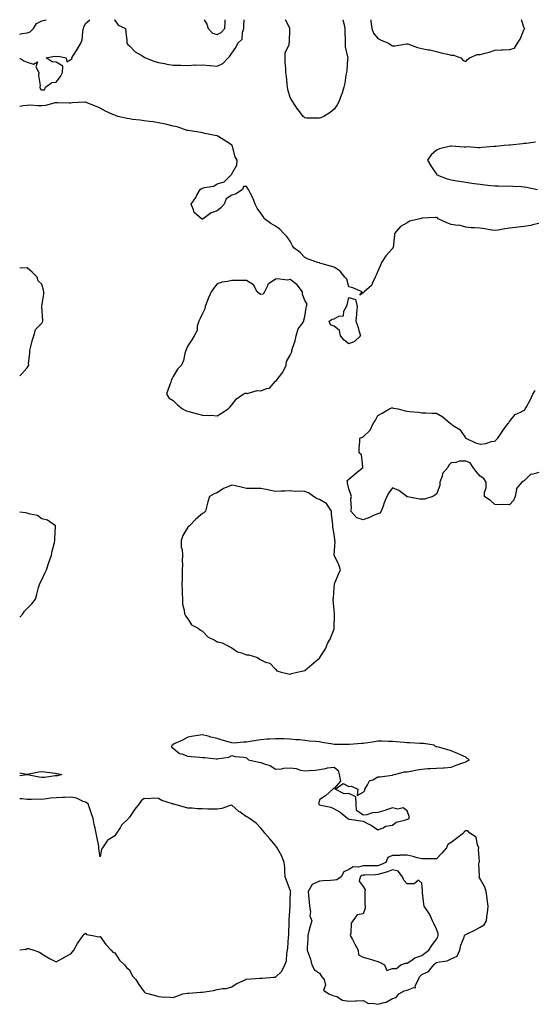
# Model space of a CAD drawing. Units: inches. Extents: x 899843 to 902483, y 7260938 to 7263578.
# Drawn here: x 899843 to 900194, y 7262905 to 7263578 of the extents above; entities that cross this region are included whole.
import ezdxf

# ---------------------------------------------------------------- set-up
doc = ezdxf.new("R2010")
doc.units = ezdxf.units.IN
doc.header["$MEASUREMENT"] = 0
doc.layers.add('Contour_89987260', color=7, linetype='Continuous', true_color=0x2b8237)

msp = doc.modelspace()

# ---------------------------------------------------------------- linework, layer by layer
at = {"layer": 'Contour_89987260'}
for points in [[(899843, 7263551.69, 3304), (899845.92, 7263549.79, 3304), (899848.05, 7263549.05, 3304), (899852.34, 7263547.63, 3304), (899855.22, 7263549.09, 3304), (899854.14, 7263545.83, 3304), (899856.12, 7263541.92, 3304), (899855.96, 7263539.83, 3304), (899857, 7263532.97, 3304), (899856.87, 7263531.92, 3304), (899856.91, 7263530.78, 3304), (899858.05, 7263530.03, 3304), (899859.93, 7263530.05, 3304), (899860.76, 7263531.92, 3304), (899864.93, 7263535.04, 3304), (899868.05, 7263535.21, 3304), (899870.87, 7263539.1, 3304), (899872.24, 7263541.92, 3304), (899872.41, 7263546.28, 3304), (899868.05, 7263549.05, 3304), (899865.26, 7263549.13, 3304), (899861.14, 7263551.92, 3304), (899866.86, 7263553.11, 3304), (899868.05, 7263552.91, 3304), (899869.21, 7263553.07, 3304), (899874.78, 7263551.92, 3304), (899875.21, 7263549.08, 3304), (899878.05, 7263550.69, 3304), (899878.81, 7263551.16, 3304), (899878.77, 7263551.92, 3304), (899879.89, 7263553.76, 3304), (899882.29, 7263557.68, 3304), (899884.82, 7263561.92, 3304), (899885.8, 7263564.18, 3304), (899886.11, 7263569.98, 3304), (899886.6, 7263571.92, 3304), (899886.99, 7263572.98, 3304), (899888.05, 7263575.36, 3304), (899890.99, 7263578, 3304)], [(899848.05, 7263569.09, 3305), (899850.16, 7263569.81, 3305), (899852.5, 7263571.92, 3305), (899854.59, 7263575.38, 3305), (899858.05, 7263577.14, 3305), (899861.06, 7263578, 3305)], [(899907.74, 7263578, 3304), (899908.05, 7263577.77, 3304), (899910.4, 7263574.26, 3304), (899915.48, 7263571.92, 3304), (899915.53, 7263569.39, 3304), (899916.28, 7263563.7, 3304), (899916.31, 7263561.92, 3304), (899917.08, 7263560.94, 3304), (899918.05, 7263560.09, 3304), (899922.06, 7263555.93, 3304), (899926.52, 7263553.45, 3304), (899928.05, 7263552.47, 3304), (899928.35, 7263552.22, 3304), (899929.15, 7263551.92, 3304), (899935.54, 7263549.4, 3304), (899938.05, 7263548.71, 3304), (899941.98, 7263547.99, 3304), (899943.75, 7263547.61, 3304), (899948.05, 7263546.89, 3304), (899952.98, 7263546.85, 3304), (899953.15, 7263546.82, 3304), (899958.05, 7263546.75, 3304), (899962.91, 7263547.06, 3304), (899963.15, 7263547.02, 3304), (899968.05, 7263547.21, 3304), (899972.87, 7263546.74, 3304), (899973.28, 7263546.7, 3304), (899978.05, 7263546.19, 3304)], [(899969.29, 7263578, 3305), (899971.11, 7263574.98, 3305), (899972.01, 7263571.92, 3305), (899974.97, 7263568.84, 3305), (899978.05, 7263567.87, 3305)], [(899978.05, 7263567.87, 3305), (899980.7, 7263569.27, 3305), (899983.26, 7263571.92, 3305), (899983.5, 7263576.46, 3305), (899983.52, 7263577.39, 3305), (899983.55, 7263578, 3305)], [(899978.05, 7263546.19, 3304), (899981.95, 7263548.02, 3304), (899985.53, 7263551.92, 3304), (899986.84, 7263553.12, 3304), (899988.05, 7263555.1, 3304), (899990.89, 7263559.08, 3304), (899992.21, 7263561.92, 3304), (899995.28, 7263564.69, 3304), (899995.31, 7263569.19, 3304), (899996.26, 7263571.92, 3304), (899996.31, 7263573.67, 3304), (899996.44, 7263578, 3304)], [(900048.05, 7263510.62, 3303), (900046.82, 7263510.69, 3303), (900039.2, 7263510.77, 3303), (900038.05, 7263510.82, 3303), (900037.49, 7263511.36, 3303), (900036.92, 7263511.92, 3303), (900033.2, 7263516.76, 3303), (900033.07, 7263516.94, 3303), (900029.79, 7263521.92, 3303), (900029.14, 7263523.01, 3303), (900028.05, 7263524.84, 3303), (900026.45, 7263530.32, 3303), (900026.12, 7263531.92, 3303), (900025.89, 7263534.08, 3303), (900025.4, 7263539.27, 3303), (900025.11, 7263541.92, 3303), (900025, 7263544.97, 3303), (900024.59, 7263548.45, 3303), (900024.48, 7263551.92, 3303), (900024.66, 7263555.31, 3303), (900027.28, 7263561.15, 3303), (900027.37, 7263561.92, 3303), (900027.44, 7263562.53, 3303), (900027.76, 7263571.63, 3303), (900027.79, 7263571.92, 3303), (900027.7, 7263572.27, 3303), (900024.85, 7263578, 3303)], [(900064.03, 7263578, 3303), (900064.05, 7263577.93, 3303), (900064.61, 7263575.36, 3303), (900065.43, 7263571.92, 3303), (900065.39, 7263569.26, 3303), (900065.59, 7263564.38, 3303), (900065.55, 7263561.92, 3303), (900065.63, 7263559.51, 3303), (900067.31, 7263552.66, 3303), (900067.35, 7263551.92, 3303), (900067.23, 7263551.1, 3303), (900066.73, 7263543.24, 3303), (900066.5, 7263541.92, 3303), (900066.14, 7263540.01, 3303), (900065.35, 7263534.62, 3303), (900064.75, 7263531.92, 3303), (900063.31, 7263527.17, 3303), (900063.22, 7263526.75, 3303), (900061.36, 7263521.92, 3303), (900060.21, 7263519.76, 3303), (900058.05, 7263516.8, 3303), (900055.44, 7263514.53, 3303), (900051.01, 7263511.92, 3303), (900049, 7263510.97, 3303), (900048.05, 7263510.62, 3303)], [(900083.11, 7263578, 3304), (900083.2, 7263577.07, 3304), (900083.26, 7263576.71, 3304), (900083.79, 7263571.92, 3304), (900085, 7263568.87, 3304), (900088.05, 7263565.23, 3304), (900090.18, 7263564.06, 3304), (900095.34, 7263561.92, 3304), (900096.9, 7263560.77, 3304), (900098.05, 7263560.06, 3304), (900099.93, 7263560.04, 3304), (900107.69, 7263561.56, 3304), (900108.05, 7263561.55, 3304), (900108.56, 7263561.41, 3304), (900115.12, 7263558.98, 3304), (900118.05, 7263558.35, 3304), (900122.5, 7263557.47, 3304), (900123.44, 7263557.31, 3304), (900128.05, 7263556.33, 3304), (900131.4, 7263555.27, 3304), (900135.57, 7263554.4, 3304), (900138.05, 7263553.73, 3304), (900139.82, 7263553.69, 3304), (900144.65, 7263551.92, 3304), (900146.3, 7263550.16, 3304), (900148.05, 7263549.52, 3304)], [(900148.05, 7263549.52, 3304), (900149.24, 7263550.73, 3304), (900150.77, 7263551.92, 3304), (900155.85, 7263554.13, 3304), (900158.05, 7263554.22, 3304), (900161.33, 7263555.19, 3304), (900164.05, 7263555.91, 3304), (900168.05, 7263557.22, 3304), (900172.66, 7263557.3, 3304), (900173.53, 7263557.4, 3304), (900178.05, 7263557.52, 3304), (900181.36, 7263558.61, 3304), (900183.4, 7263561.92, 3304), (900185.39, 7263564.59, 3304), (900188.05, 7263571.42, 3304), (900188.3, 7263571.68, 3304), (900188.45, 7263571.92, 3304), (900188.29, 7263572.16, 3304), (900188.05, 7263572.19, 3304), (900186.2, 7263578, 3304)], [(899843, 7263568.08, 3305), (899844.64, 7263568.5, 3305), (899848.05, 7263569.09, 3305)], [(900198.05, 7263438.64, 3304), (900193.85, 7263437.72, 3304), (900192.73, 7263437.24, 3304), (900188.05, 7263436.64, 3304), (900183.85, 7263436.12, 3304), (900182.07, 7263435.94, 3304), (900178.05, 7263435.46, 3304), (900174.95, 7263435.02, 3304), (900170.26, 7263434.13, 3304), (900168.05, 7263433.79, 3304), (900165.88, 7263434.09, 3304), (900161.12, 7263435, 3304), (900158.05, 7263435.39, 3304), (900154.24, 7263435.74, 3304), (900151.92, 7263435.8, 3304), (900148.05, 7263436.22, 3304), (900143.6, 7263437.47, 3304), (900142.61, 7263437.36, 3304), (900138.05, 7263438.05, 3304), (900135.15, 7263439.03, 3304), (900129.28, 7263441.92, 3304), (900128.7, 7263442.57, 3304), (900128.05, 7263442.78, 3304), (900127.17, 7263442.8, 3304), (900118.34, 7263442.21, 3304), (900118.05, 7263442.21, 3304), (900117.78, 7263442.19, 3304), (900117, 7263441.92, 3304), (900109.73, 7263440.24, 3304), (900108.05, 7263439.15, 3304), (900103.44, 7263436.54, 3304), (900099.37, 7263431.92, 3304), (900099.27, 7263430.7, 3304), (900098.36, 7263422.23, 3304), (900098.33, 7263421.92, 3304), (900098.21, 7263421.76, 3304), (900098.05, 7263421.58, 3304), (900093.37, 7263416.61, 3304), (900090.56, 7263411.92, 3304), (900089.75, 7263410.22, 3304), (900088.05, 7263406.09, 3304), (900086.74, 7263403.23, 3304), (900086.25, 7263401.92, 3304), (900084.3, 7263398.17, 3304), (900083.66, 7263396.31, 3304), (900078.72, 7263391.92, 3304), (900078.31, 7263391.66, 3304), (900078.05, 7263391.19, 3304), (900075.77, 7263389.63, 3304), (900077.23, 7263391.92, 3304), (900070.78, 7263394.65, 3304), (900068.05, 7263395.36, 3304), (900066.7, 7263400.57, 3304), (900065.36, 7263401.92, 3304), (900062.31, 7263406.19, 3304), (900058.05, 7263408.7, 3304), (900055.56, 7263409.43, 3304), (900048.36, 7263411.62, 3304), (900048.05, 7263411.71, 3304), (900047.88, 7263411.75, 3304), (900046.88, 7263411.92, 3304), (900040.29, 7263414.17, 3304), (900038.05, 7263415.51, 3304), (900034.96, 7263418.82, 3304), (900030.48, 7263421.92, 3304), (900029.64, 7263423.51, 3304), (900028.05, 7263426.55, 3304), (900025.83, 7263429.7, 3304), (900023.67, 7263431.92, 3304), (900020.87, 7263434.74, 3304), (900018.05, 7263436.78, 3304), (900014.7, 7263438.57, 3304), (900010.5, 7263441.92, 3304), (900009.5, 7263443.37, 3304), (900008.05, 7263445.76, 3304), (900005.39, 7263449.26, 3304), (900004.11, 7263451.92, 3304), (900002.36, 7263456.23, 3304), (900000.79, 7263459.18, 3304), (899999.45, 7263461.92, 3304), (899998.88, 7263462.75, 3304), (899998.05, 7263463.88, 3304), (899996.07, 7263463.9, 3304), (899995.36, 7263461.92, 3304), (899991.01, 7263458.96, 3304), (899988.05, 7263457.96, 3304), (899984.34, 7263455.62, 3304), (899982.86, 7263451.92, 3304), (899980.54, 7263449.44, 3304), (899978.05, 7263447.43, 3304), (899974.05, 7263445.92, 3304), (899968.46, 7263441.92, 3304), (899968.19, 7263441.78, 3304), (899968.05, 7263441.66, 3304), (899967.83, 7263441.7, 3304), (899967.26, 7263441.92, 3304), (899962.24, 7263446.12, 3304), (899961.86, 7263448.1, 3304), (899960.19, 7263451.92, 3304), (899963.46, 7263456.51, 3304), (899964.27, 7263458.14, 3304), (899966.35, 7263461.92, 3304), (899967.44, 7263462.53, 3304), (899968.05, 7263462.82, 3304), (899969.42, 7263463.29, 3304), (899975.73, 7263464.24, 3304), (899978.05, 7263465.7, 3304), (899982.9, 7263467.08, 3304), (899987.62, 7263471.92, 3304), (899987.85, 7263472.12, 3304), (899988.05, 7263472.54, 3304), (899991.46, 7263478.51, 3304), (899991.7, 7263481.92, 3304), (899990.44, 7263484.31, 3304), (899988.64, 7263491.33, 3304), (899988.42, 7263491.92, 3304), (899988.24, 7263492.11, 3304), (899988.05, 7263492.25, 3304), (899987.13, 7263492.84, 3304), (899982.2, 7263496.06, 3304), (899978.05, 7263498.52, 3304), (899975.29, 7263499.16, 3304), (899969.71, 7263500.26, 3304), (899968.05, 7263500.62, 3304), (899966.94, 7263500.82, 3304), (899959.87, 7263501.92, 3304), (899958.29, 7263502.16, 3304), (899958.05, 7263502.19, 3304), (899957.67, 7263502.3, 3304), (899950.83, 7263504.7, 3304), (899948.05, 7263505.3, 3304), (899943.66, 7263506.31, 3304), (899942.71, 7263506.58, 3304), (899938.05, 7263507.51, 3304), (899934.27, 7263508.14, 3304), (899931.62, 7263508.35, 3304), (899928.05, 7263508.86, 3304), (899925.36, 7263509.22, 3304), (899920.1, 7263509.87, 3304), (899918.05, 7263510.15, 3304), (899916.59, 7263510.46, 3304), (899910.12, 7263511.92, 3304), (899908.6, 7263512.48, 3304), (899908.05, 7263512.62, 3304), (899906.71, 7263513.27, 3304), (899901.64, 7263515.51, 3304), (899898.05, 7263517.4, 3304), (899894.92, 7263518.79, 3304), (899888.58, 7263521.38, 3304), (899888.05, 7263521.61, 3304), (899887.67, 7263521.54, 3304), (899878.84, 7263521.13, 3304), (899878.05, 7263520.91, 3304), (899877.13, 7263520.99, 3304), (899868.87, 7263521.1, 3304), (899868.05, 7263521.16, 3304), (899867.27, 7263521.14, 3304), (899860.73, 7263519.24, 3304), (899858.05, 7263519.21, 3304), (899855.19, 7263519.07, 3304), (899850.39, 7263519.59, 3304), (899848.05, 7263519.42, 3304), (899845.31, 7263519.18, 3304), (899843, 7263518.71, 3304)], [(900195.74, 7263494.22, 3304), (900189.52, 7263493.38, 3304), (900188.05, 7263493.28, 3304), (900186.9, 7263493.07, 3304), (900178.39, 7263492.25, 3304), (900178.05, 7263492.2, 3304), (900177.78, 7263492.19, 3304), (900174.29, 7263491.92, 3304), (900168.63, 7263491.34, 3304), (900168.05, 7263491.3, 3304), (900167.36, 7263491.24, 3304), (900159.36, 7263490.6, 3304), (900158.05, 7263490.49, 3304), (900156.56, 7263490.44, 3304), (900148.98, 7263490.99, 3304), (900148.05, 7263490.94, 3304), (900147.06, 7263490.93, 3304), (900138.35, 7263491.62, 3304), (900138.05, 7263491.62, 3304), (900137.6, 7263491.47, 3304), (900130.18, 7263489.79, 3304), (900128.05, 7263488.88, 3304), (900124.41, 7263485.56, 3304), (900121.98, 7263481.92, 3304), (900124.24, 7263478.1, 3304), (900128.05, 7263472.32, 3304), (900128.26, 7263472.13, 3304), (900128.44, 7263471.92, 3304), (900135.33, 7263469.21, 3304), (900138.05, 7263468.58, 3304), (900142.04, 7263467.93, 3304), (900143.78, 7263467.64, 3304), (900148.05, 7263466.93, 3304), (900152.34, 7263466.21, 3304), (900153.91, 7263466.06, 3304), (900158.05, 7263465.45, 3304), (900161.17, 7263465.05, 3304), (900165.26, 7263464.7, 3304), (900168.05, 7263464.39, 3304), (900170.58, 7263464.45, 3304), (900175.69, 7263464.27, 3304), (900178.05, 7263464.32, 3304), (900180.31, 7263464.19, 3304), (900186.08, 7263463.89, 3304), (900188.05, 7263463.77, 3304), (900189.6, 7263463.46, 3304), (900197.07, 7263461.92, 3304)], [(899843, 7263334.53, 3305), (899844.2, 7263335.77, 3305), (899848.05, 7263340.05, 3305), (899848.88, 7263341.09, 3305), (899849.18, 7263341.92, 3305), (899849.12, 7263342.99, 3305), (899850.03, 7263349.94, 3305), (899849.96, 7263351.92, 3305), (899850.67, 7263354.54, 3305), (899851.5, 7263358.47, 3305), (899852.59, 7263361.92, 3305), (899853.87, 7263366.1, 3305), (899858.05, 7263370.56, 3305), (899858.61, 7263371.36, 3305), (899858.86, 7263371.92, 3305), (899858.79, 7263372.66, 3305), (899858.05, 7263381.61, 3305), (899858.01, 7263381.88, 3305), (899858.02, 7263381.92, 3305), (899858.01, 7263381.96, 3305), (899858.05, 7263382.04, 3305), (899859.57, 7263390.4, 3305), (899859.57, 7263391.92, 3305), (899859.3, 7263393.17, 3305), (899858.05, 7263397.1, 3305), (899855.55, 7263399.43, 3305), (899854.87, 7263401.92, 3305), (899851.46, 7263405.33, 3305), (899848.05, 7263408.41, 3305), (899844.25, 7263408.12, 3305), (899843, 7263408.43, 3305)], [(900198.05, 7263268.43, 3304), (900193.29, 7263267.16, 3304), (900192.72, 7263267.25, 3304), (900188.05, 7263262.73, 3304), (900187.51, 7263262.47, 3304), (900186.52, 7263261.92, 3304), (900182.67, 7263257.29, 3304), (900182.84, 7263256.71, 3304), (900181.9, 7263251.92, 3304), (900180.75, 7263249.22, 3304), (900178.05, 7263246.28, 3304), (900173.47, 7263246.5, 3304), (900172.45, 7263246.32, 3304), (900168.05, 7263246.65, 3304), (900165.28, 7263249.16, 3304), (900160.9, 7263251.92, 3304), (900161.03, 7263254.9, 3304), (900162.04, 7263257.93, 3304), (900162.14, 7263261.92, 3304), (900160.54, 7263264.41, 3304), (900158.05, 7263265.92, 3304), (900155.25, 7263269.12, 3304), (900153.08, 7263271.92, 3304), (900151.23, 7263275.1, 3304), (900148.05, 7263276.28, 3304), (900143.72, 7263276.25, 3304), (900141.33, 7263275.2, 3304), (900138.05, 7263275.13, 3304), (900136.52, 7263273.44, 3304), (900135.9, 7263271.92, 3304), (900132.2, 7263267.77, 3304), (900131.95, 7263265.82, 3304), (900130.47, 7263261.92, 3304), (900130.34, 7263259.63, 3304), (900128.05, 7263253.73, 3304), (900127.05, 7263252.92, 3304), (900125.63, 7263251.92, 3304), (900119.8, 7263250.17, 3304), (900118.05, 7263250.14, 3304), (900116.37, 7263250.24, 3304), (900108.25, 7263251.72, 3304), (900108.05, 7263251.73, 3304), (900107.92, 7263251.79, 3304), (900107.72, 7263251.92, 3304), (900102.33, 7263256.2, 3304), (900098.05, 7263257.97, 3304), (900095.51, 7263254.46, 3304), (900094.17, 7263251.92, 3304), (900092.33, 7263247.64, 3304), (900091.6, 7263245.47, 3304), (900090.27, 7263241.92, 3304), (900089.38, 7263240.59, 3304), (900088.05, 7263240.25, 3304), (900085.1, 7263238.97, 3304), (900082.34, 7263237.63, 3304), (900078.05, 7263236.05, 3304), (900073.52, 7263237.39, 3304), (900069.61, 7263241.92, 3304), (900069.85, 7263243.72, 3304), (900069.57, 7263250.41, 3304), (900069.87, 7263251.92, 3304), (900069.51, 7263253.38, 3304), (900068.05, 7263257.23, 3304), (900067.33, 7263261.2, 3304), (900067.13, 7263261.92, 3304), (900066.97, 7263263, 3304), (900068.05, 7263263.8, 3304), (900072.36, 7263267.61, 3304), (900077.82, 7263271.92, 3304), (900077.66, 7263272.31, 3304), (900076.75, 7263280.62, 3304), (900075.27, 7263281.92, 3304), (900075.19, 7263284.78, 3304), (900075.71, 7263289.58, 3304), (900075.62, 7263291.92, 3304), (900077.47, 7263292.5, 3304), (900078.05, 7263292.71, 3304), (900082.65, 7263297.32, 3304), (900084.82, 7263301.92, 3304), (900086.13, 7263303.84, 3304), (900088.05, 7263307.3, 3304), (900090.9, 7263309.07, 3304), (900095.92, 7263311.92, 3304), (900097.42, 7263312.55, 3304), (900098.05, 7263312.67, 3304), (900098.63, 7263312.5, 3304), (900101.8, 7263311.92, 3304), (900106.73, 7263310.6, 3304), (900108.05, 7263310.46, 3304), (900109.74, 7263310.22, 3304), (900115.76, 7263309.63, 3304), (900118.05, 7263309.29, 3304), (900120.74, 7263309.22, 3304), (900125.24, 7263309.11, 3304), (900128.05, 7263309.02, 3304), (900132.52, 7263306.38, 3304), (900137.69, 7263301.92, 3304), (900137.83, 7263301.7, 3304), (900138.05, 7263301.61, 3304), (900139.12, 7263300.86, 3304), (900144.01, 7263297.88, 3304), (900147.91, 7263292.06, 3304), (900148.02, 7263291.92, 3304), (900148.02, 7263291.89, 3304), (900148.11, 7263291.86, 3304), (900154.87, 7263288.74, 3304), (900158.05, 7263287.82, 3304), (900161.74, 7263288.23, 3304), (900165.68, 7263289.55, 3304), (900168.05, 7263289.95, 3304), (900169.05, 7263290.92, 3304), (900170.04, 7263291.92, 3304), (900173.22, 7263296.74, 3304), (900174.23, 7263298.1, 3304), (900177.02, 7263301.92, 3304), (900177.5, 7263302.48, 3304), (900178.05, 7263303.21, 3304), (900181.98, 7263307.99, 3304), (900186.07, 7263309.95, 3304), (900188.05, 7263311.15, 3304), (900188.59, 7263311.38, 3304), (900188.76, 7263311.92, 3304), (900189.58, 7263313.44, 3304), (900192.08, 7263317.9, 3304), (900193.95, 7263321.92, 3304), (900195.58, 7263324.39, 3304)], [(899843, 7263169.59, 3305), (899845.08, 7263171.92, 3305), (899846.32, 7263173.66, 3305), (899848.05, 7263175.48, 3305), (899851.42, 7263178.55, 3305), (899853.78, 7263181.92, 3305), (899854.77, 7263185.2, 3305), (899855.91, 7263189.78, 3305), (899856.51, 7263191.92, 3305), (899856.98, 7263192.98, 3305), (899858.05, 7263195.13, 3305), (899860.29, 7263199.68, 3305), (899861.29, 7263201.92, 3305), (899863.05, 7263206.92, 3305), (899864.71, 7263211.92, 3305), (899865.32, 7263214.64, 3305), (899866.81, 7263220.68, 3305), (899867.1, 7263221.92, 3305), (899866.93, 7263223.03, 3305), (899867.58, 7263231.44, 3305), (899867.45, 7263231.92, 3305), (899861.96, 7263235.83, 3305), (899858.05, 7263236.69, 3305), (899855.16, 7263239.03, 3305), (899850.12, 7263239.85, 3305), (899848.05, 7263240.65, 3305), (899846.98, 7263240.85, 3305), (899843, 7263241.32, 3305)], [(899843, 7263063.18, 3304), (899847.77, 7263062.19, 3304), (899848.05, 7263062.16, 3304), (899848.32, 7263062.19, 3304), (899856.11, 7263063.85, 3304), (899858.05, 7263064.03, 3304), (899860.01, 7263063.87, 3304), (899867.2, 7263062.78, 3304), (899868.05, 7263062.7, 3304), (899868.73, 7263062.6, 3304), (899871.86, 7263061.92, 3304), (899868.85, 7263061.13, 3304), (899868.05, 7263061.05, 3304)], [(899868.05, 7263061.05, 3304), (899867.19, 7263061.06, 3304), (899860.02, 7263059.95, 3304), (899858.05, 7263059.96, 3304), (899856.29, 7263060.16, 3304), (899848.28, 7263061.69, 3304), (899848.05, 7263061.71, 3304), (899847.85, 7263061.71, 3304), (899843, 7263060.95, 3304)], [(899948.05, 7262909.5, 3305), (899949.7, 7262910.27, 3305), (899954.58, 7262911.92, 3305), (899957.47, 7262912.5, 3305), (899958.05, 7262912.51, 3305), (899958.6, 7262912.47, 3305), (899966.75, 7262913.22, 3305), (899968.05, 7262913.15, 3305), (899969.59, 7262913.46, 3305), (899975.65, 7262914.32, 3305), (899978.05, 7262914.91, 3305), (899981.79, 7262915.65, 3305), (899984.25, 7262915.72, 3305), (899988.05, 7262916.9, 3305), (899991.14, 7262918.83, 3305), (899997.76, 7262921.92, 3305), (899997.98, 7262921.99, 3305), (899998.05, 7262922, 3305), (899998.13, 7262922, 3305), (900007.3, 7262922.67, 3305), (900008.05, 7262922.68, 3305), (900008.78, 7262922.65, 3305), (900016.57, 7262923.4, 3305), (900018.05, 7262923.37, 3305), (900022.37, 7262927.6, 3305), (900024.41, 7262931.92, 3305), (900025.46, 7262934.51, 3305), (900025.68, 7262939.55, 3305), (900026.25, 7262941.92, 3305), (900026.39, 7262943.58, 3305), (900026.96, 7262950.83, 3305), (900027.05, 7262951.92, 3305), (900027.06, 7262952.92, 3305), (900027.4, 7262961.27, 3305), (900027.4, 7262961.92, 3305), (900027.33, 7262962.64, 3305), (900027.97, 7262971.84, 3305), (900027.96, 7262971.92, 3305), (900027.93, 7262972.04, 3305), (900028.05, 7262975.8, 3305), (900028.35, 7262981.63, 3305), (900028.4, 7262981.92, 3305), (900028.34, 7262982.21, 3305), (900028.05, 7262982.85, 3305), (900025.6, 7262989.47, 3305), (900024.56, 7262991.92, 3305), (900024.27, 7262995.7, 3305), (900024.3, 7262998.17, 3305), (900023.95, 7263001.92, 3305), (900022.26, 7263006.13, 3305), (900020.23, 7263009.74, 3305), (900019.13, 7263011.92, 3305), (900018.74, 7263012.61, 3305), (900018.05, 7263013.42, 3305), (900014.2, 7263018.06, 3305), (900010.69, 7263021.92, 3305), (900009.64, 7263023.51, 3305), (900008.05, 7263025.23, 3305), (900004.71, 7263028.59, 3305), (900000.09, 7263031.92, 3305), (899998.84, 7263032.71, 3305), (899998.05, 7263033.12, 3305), (899993.84, 7263036.14, 3305), (899992.9, 7263036.77, 3305), (899988.05, 7263040.97, 3305), (899986.87, 7263040.75, 3305), (899981.25, 7263038.73, 3305), (899978.05, 7263038.32, 3305), (899974.47, 7263038.34, 3305), (899971.59, 7263038.38, 3305), (899968.05, 7263038.4, 3305), (899964.7, 7263038.57, 3305), (899961.09, 7263038.88, 3305), (899958.05, 7263039.06, 3305), (899955.73, 7263039.61, 3305), (899948.37, 7263041.6, 3305), (899948.05, 7263041.68, 3305), (899947.85, 7263041.72, 3305), (899947.43, 7263041.92, 3305), (899940.34, 7263044.21, 3305), (899938.05, 7263045.58, 3305), (899934.19, 7263045.78, 3305), (899931.42, 7263045.29, 3305), (899928.05, 7263045.56, 3305), (899926.08, 7263043.89, 3305), (899924.67, 7263041.92, 3305), (899921.8, 7263038.17, 3305), (899918.05, 7263032.85, 3305), (899917.67, 7263032.3, 3305), (899917.4, 7263031.92, 3305), (899912.69, 7263027.28, 3305), (899911.67, 7263025.53, 3305), (899909.29, 7263021.92, 3305), (899908.78, 7263021.19, 3305), (899908.05, 7263020.09, 3305), (899903.24, 7263017.11, 3305), (899902.97, 7263017, 3305), (899902.81, 7263016.69, 3305), (899899.54, 7263011.92, 3305), (899899.01, 7263010.96, 3305), (899898.05, 7263005.67, 3305), (899897.21, 7263011.08, 3305), (899897.2, 7263011.92, 3305), (899897.03, 7263012.94, 3305), (899895.78, 7263019.65, 3305), (899895.41, 7263021.92, 3305), (899894.7, 7263025.28, 3305), (899893.95, 7263027.82, 3305), (899893.25, 7263031.92, 3305), (899891.85, 7263035.72, 3305), (899890.79, 7263039.18, 3305), (899889.87, 7263041.92, 3305), (899888.75, 7263042.62, 3305), (899888.05, 7263043, 3305), (899886.51, 7263043.46, 3305), (899881.92, 7263045.79, 3305), (899878.05, 7263046.41, 3305), (899873.67, 7263046.3, 3305), (899872.33, 7263046.2, 3305), (899868.05, 7263046.09, 3305), (899864.08, 7263045.89, 3305), (899861.36, 7263045.22, 3305), (899858.05, 7263044.99, 3305), (899854.94, 7263045.03, 3305), (899851.01, 7263044.89, 3305), (899848.05, 7263044.93, 3305), (899844.62, 7263045.36, 3305), (899843, 7263045.4, 3305)], [(899843, 7262941.99, 3305), (899847.36, 7262942.6, 3305), (899848.05, 7262942.96, 3305), (899849.08, 7262942.95, 3305), (899852.6, 7262941.92, 3305), (899856.53, 7262940.4, 3305), (899858.05, 7262939.38, 3305), (899862.7, 7262936.57, 3305), (899863.96, 7262936.01, 3305), (899868.05, 7262933.96, 3305), (899872.55, 7262936.42, 3305), (899873.2, 7262936.76, 3305), (899878.05, 7262939.27, 3305), (899879.19, 7262940.78, 3305), (899880.12, 7262941.92, 3305), (899882.65, 7262946.52, 3305), (899882.91, 7262947.06, 3305), (899886.37, 7262951.92, 3305), (899887.15, 7262952.82, 3305), (899888.05, 7262953.42, 3305), (899888.67, 7262952.55, 3305), (899892.72, 7262951.92, 3305), (899897.12, 7262950.99, 3305), (899898.05, 7262951.16, 3305), (899901.93, 7262945.8, 3305), (899905.62, 7262941.92, 3305), (899906.75, 7262940.62, 3305), (899908.05, 7262940.02, 3305), (899911.19, 7262935.06, 3305), (899914.62, 7262931.92, 3305), (899916.06, 7262929.93, 3305), (899918.05, 7262928.44, 3305), (899920.25, 7262924.12, 3305), (899922.51, 7262921.92, 3305), (899924.55, 7262918.42, 3305), (899928.05, 7262913.29, 3305), (899928.77, 7262912.64, 3305), (899931.64, 7262911.92, 3305), (899936.69, 7262910.56, 3305), (899938.05, 7262910.24, 3305), (899939.95, 7262910.02, 3305), (899945.93, 7262909.8, 3305), (899948.05, 7262909.5, 3305)]]:
    msp.add_polyline3d(points, dxfattribs=at)
for points in [[(899978.05, 7263307.1, 3305), (899981, 7263308.97, 3305), (899985.67, 7263311.92, 3305), (899986.78, 7263313.19, 3305), (899988.05, 7263314.65, 3305), (899991.25, 7263318.73, 3305), (899995.78, 7263321.92, 3305), (899997.34, 7263322.63, 3305), (899998.05, 7263322.61, 3305), (899998.62, 7263322.49, 3305), (900005.37, 7263324.6, 3305), (900008.05, 7263324.37, 3305), (900012.11, 7263325.97, 3305), (900013.8, 7263326.17, 3305), (900018.05, 7263330.77, 3305), (900018.72, 7263331.25, 3305), (900019.09, 7263331.92, 3305), (900022.3, 7263336.18, 3305), (900022.97, 7263337, 3305), (900025.34, 7263341.92, 3305), (900025.57, 7263344.4, 3305), (900028.05, 7263348.57, 3305), (900029.11, 7263350.86, 3305), (900029.24, 7263351.92, 3305), (900029.62, 7263353.49, 3305), (900031.46, 7263358.51, 3305), (900032.07, 7263361.92, 3305), (900033.4, 7263366.58, 3305), (900036.01, 7263369.88, 3305), (900037.35, 7263371.92, 3305), (900037.42, 7263372.55, 3305), (900038.05, 7263375.19, 3305), (900038.97, 7263381, 3305), (900039.25, 7263381.92, 3305), (900039.61, 7263383.48, 3305), (900038.05, 7263386.06, 3305), (900036.54, 7263390.41, 3305), (900036.36, 7263391.92, 3305), (900032.84, 7263396.71, 3305), (900028.05, 7263400.3, 3305), (900026.11, 7263399.98, 3305), (900019.09, 7263400.88, 3305), (900018.05, 7263400.5, 3305), (900013.73, 7263397.6, 3305), (900012.76, 7263397.21, 3305), (900012.66, 7263396.53, 3305), (900010.42, 7263391.92, 3305), (900009.52, 7263390.46, 3305), (900008.05, 7263390.21, 3305), (900006.83, 7263390.7, 3305), (900005.55, 7263391.92, 3305), (900002.95, 7263396.82, 3305), (899998.05, 7263399.59, 3305), (899995.86, 7263399.73, 3305), (899990.29, 7263399.68, 3305), (899988.05, 7263399.81, 3305), (899985.21, 7263399.08, 3305), (899981.48, 7263398.49, 3305), (899978.05, 7263397.35, 3305), (899975.63, 7263394.34, 3305), (899973.93, 7263391.92, 3305), (899972.11, 7263387.86, 3305), (899971, 7263384.87, 3305), (899969.81, 7263381.92, 3305), (899969.55, 7263380.42, 3305), (899968.05, 7263377.09, 3305), (899966.34, 7263373.63, 3305), (899965.48, 7263371.92, 3305), (899964.51, 7263368.38, 3305), (899964.47, 7263365.5, 3305), (899962.44, 7263361.92, 3305), (899960.79, 7263359.18, 3305), (899958.05, 7263355.13, 3305), (899957.09, 7263352.88, 3305), (899956.59, 7263351.92, 3305), (899955.96, 7263349.84, 3305), (899955.02, 7263344.95, 3305), (899953.79, 7263341.92, 3305), (899950.96, 7263339.01, 3305), (899948.05, 7263334.03, 3305), (899947.23, 7263332.74, 3305), (899946.9, 7263331.92, 3305), (899946.28, 7263330.15, 3305), (899944.58, 7263325.39, 3305), (899943.39, 7263321.92, 3305), (899945.31, 7263319.18, 3305), (899948.05, 7263317.55, 3305), (899950.89, 7263314.76, 3305), (899954.42, 7263311.92, 3305), (899956.8, 7263310.67, 3305), (899958.05, 7263310.27, 3305), (899960.24, 7263309.73, 3305), (899964.65, 7263308.52, 3305), (899968.05, 7263307.74, 3305), (899972.55, 7263307.43, 3305), (899973.74, 7263307.6, 3305)], [(900068.05, 7263356.31, 3304), (900065.01, 7263358.88, 3304), (900062.36, 7263361.92, 3304), (900061.7, 7263365.57, 3304), (900058.05, 7263368.56, 3304), (900055.53, 7263369.4, 3304), (900054.62, 7263371.92, 3304), (900056.71, 7263373.26, 3304), (900058.05, 7263373.49, 3304), (900061.34, 7263375.21, 3304), (900064.48, 7263375.49, 3304), (900064.79, 7263378.66, 3304), (900066.51, 7263381.92, 3304), (900067.01, 7263382.96, 3304), (900068.05, 7263388.12, 3304), (900072.74, 7263386.62, 3304), (900073.94, 7263381.92, 3304), (900073.49, 7263377.36, 3304), (900073.28, 7263376.69, 3304), (900072.99, 7263371.92, 3304), (900074.38, 7263368.25, 3304), (900075.15, 7263364.82, 3304), (900076.02, 7263361.92, 3304), (900072.06, 7263357.92, 3304)], [(900028.05, 7263130.51, 3305), (900028.95, 7263131.01, 3305), (900032.82, 7263131.92, 3305), (900037.11, 7263132.86, 3305), (900038.05, 7263132.99, 3305), (900042.75, 7263137.21, 3305), (900045.78, 7263139.65, 3305), (900048.05, 7263141.5, 3305), (900048.22, 7263141.74, 3305), (900048.32, 7263141.92, 3305), (900048.71, 7263142.58, 3305), (900052.18, 7263147.79, 3305), (900053.84, 7263151.92, 3305), (900055.39, 7263154.58, 3305), (900058.05, 7263161.55, 3305), (900058.14, 7263161.82, 3305), (900058.16, 7263161.92, 3305), (900058.15, 7263162.03, 3305), (900058.27, 7263171.7, 3305), (900058.26, 7263171.92, 3305), (900058.26, 7263172.13, 3305), (900058.05, 7263174.35, 3305), (900057.45, 7263181.32, 3305), (900057.46, 7263181.92, 3305), (900057.55, 7263182.42, 3305), (900058.05, 7263189.9, 3305), (900058.23, 7263191.74, 3305), (900058.25, 7263191.92, 3305), (900058.38, 7263192.25, 3305), (900061.09, 7263198.88, 3305), (900062.4, 7263201.92, 3305), (900061.41, 7263205.28, 3305), (900058.1, 7263211.87, 3305), (900058.08, 7263211.92, 3305), (900058.07, 7263211.94, 3305), (900058.79, 7263221.18, 3305), (900058.65, 7263221.92, 3305), (900058.58, 7263222.45, 3305), (900058.05, 7263226.22, 3305), (900057.29, 7263231.17, 3305), (900057.25, 7263231.92, 3305), (900057.2, 7263232.77, 3305), (900056.3, 7263240.16, 3305), (900056.2, 7263241.92, 3305), (900053.08, 7263246.89, 3305), (900053.06, 7263246.93, 3305), (900053.02, 7263246.95, 3305), (900048.05, 7263250.08, 3305), (900046.58, 7263250.46, 3305), (900043.94, 7263251.92, 3305), (900040.61, 7263254.48, 3305), (900038.05, 7263255.38, 3305), (900034.22, 7263255.75, 3305), (900031.48, 7263255.36, 3305), (900028.05, 7263255.92, 3305), (900024.36, 7263255.6, 3305), (900021.78, 7263255.64, 3305), (900018.05, 7263255.37, 3305), (900013.57, 7263256.4, 3305), (900012.82, 7263256.69, 3305), (900008.05, 7263257.43, 3305), (900003.61, 7263257.48, 3305), (900002.48, 7263257.5, 3305), (899998.05, 7263257.54, 3305), (899994.43, 7263258.3, 3305), (899990.7, 7263259.26, 3305), (899988.05, 7263259.88, 3305), (899984.33, 7263258.2, 3305), (899982.43, 7263257.55, 3305), (899978.05, 7263254.64, 3305), (899976.07, 7263253.9, 3305), (899972.87, 7263251.92, 3305), (899971.68, 7263248.29, 3305), (899970.79, 7263244.65, 3305), (899970, 7263241.92, 3305), (899969.07, 7263240.9, 3305), (899968.05, 7263240.42, 3305), (899963.52, 7263236.45, 3305), (899959.11, 7263231.92, 3305), (899958.53, 7263231.43, 3305), (899958.05, 7263231.09, 3305), (899954.51, 7263225.46, 3305), (899953.41, 7263221.92, 3305), (899953.55, 7263217.42, 3305), (899954.1, 7263215.88, 3305), (899954.33, 7263211.92, 3305), (899954.19, 7263208.06, 3305), (899954.4, 7263205.56, 3305), (899954.23, 7263201.92, 3305), (899954.09, 7263197.96, 3305), (899954.14, 7263195.83, 3305), (899953.97, 7263191.92, 3305), (899954.2, 7263188.07, 3305), (899954.09, 7263185.88, 3305), (899954.27, 7263181.92, 3305), (899954.44, 7263178.32, 3305), (899955.55, 7263174.41, 3305), (899955.75, 7263171.92, 3305), (899956.49, 7263170.37, 3305), (899958.05, 7263168.47, 3305), (899960.47, 7263164.34, 3305), (899965.03, 7263161.92, 3305), (899966.74, 7263160.61, 3305), (899968.05, 7263159.9, 3305), (899971.94, 7263155.81, 3305), (899976.02, 7263153.95, 3305), (899978.05, 7263152.78, 3305), (899978.76, 7263152.63, 3305), (899981.54, 7263151.92, 3305), (899985.82, 7263149.69, 3305), (899988.05, 7263148.63, 3305), (899992.08, 7263145.94, 3305), (899994.77, 7263145.2, 3305), (899998.05, 7263143.84, 3305), (899999.8, 7263143.68, 3305), (900005.61, 7263141.92, 3305), (900007.04, 7263140.91, 3305), (900008.05, 7263140.26, 3305), (900011.13, 7263138.83, 3305), (900014.2, 7263138.07, 3305), (900018.05, 7263133.9, 3305), (900018.86, 7263132.73, 3305), (900021.89, 7263131.92, 3305), (900026.86, 7263130.73, 3305)], [(900108.05, 7263031.36, 3305), (900108.45, 7263031.52, 3305), (900109.5, 7263031.92, 3305), (900109.31, 7263033.18, 3305), (900108.05, 7263037.15, 3305), (900105.2, 7263039.07, 3305), (900101.59, 7263038.38, 3305), (900098.05, 7263039.14, 3305), (900093.86, 7263037.73, 3305), (900092.68, 7263037.29, 3305), (900088.05, 7263035.91, 3305), (900084.25, 7263035.72, 3305), (900080.5, 7263034.37, 3305), (900078.05, 7263034.15, 3305), (900073.44, 7263037.31, 3305), (900073.07, 7263041.92, 3305), (900072.85, 7263046.71, 3305), (900068.05, 7263048.92, 3305), (900064.95, 7263048.82, 3305), (900058.87, 7263051.92, 3305), (900064.16, 7263055.81, 3305), (900068.05, 7263053.81, 3305), (900070.04, 7263053.9, 3305), (900074.34, 7263051.92, 3305), (900073.76, 7263047.63, 3305), (900078.05, 7263049.89, 3305), (900078.97, 7263051, 3305), (900079.03, 7263051.92, 3305), (900080.99, 7263054.87, 3305), (900082.26, 7263057.71, 3305), (900084.49, 7263058.36, 3305), (900088.05, 7263060.34, 3305), (900089.62, 7263060.36, 3305), (900097.7, 7263061.57, 3305), (900098.05, 7263061.57, 3305), (900098.32, 7263061.65, 3305), (900099.29, 7263061.92, 3305), (900106.26, 7263063.71, 3305), (900108.05, 7263063.89, 3305), (900110.46, 7263064.33, 3305), (900114.84, 7263065.13, 3305), (900118.05, 7263065.72, 3305), (900122.11, 7263065.97, 3305), (900123.91, 7263066.06, 3305), (900128.05, 7263066.35, 3305), (900132.73, 7263066.6, 3305), (900133.45, 7263066.53, 3305), (900138.05, 7263066.89, 3305), (900141.59, 7263068.38, 3305), (900146.04, 7263069.91, 3305), (900148.05, 7263070.68, 3305), (900148.95, 7263071.02, 3305), (900150.76, 7263071.92, 3305), (900149.13, 7263073, 3305), (900148.05, 7263073.84, 3305), (900144.61, 7263075.36, 3305), (900142.49, 7263076.35, 3305), (900138.05, 7263078.06, 3305), (900135.1, 7263078.96, 3305), (900129.4, 7263080.57, 3305), (900128.05, 7263080.97, 3305), (900127.35, 7263081.22, 3305), (900126.41, 7263081.92, 3305), (900119.2, 7263083.07, 3305), (900118.05, 7263083.13, 3305), (900116.77, 7263083.21, 3305), (900109.69, 7263083.55, 3305), (900108.05, 7263083.65, 3305), (900106.05, 7263083.92, 3305), (900100.4, 7263084.26, 3305), (900098.05, 7263084.64, 3305), (900095.35, 7263084.62, 3305), (900090.85, 7263084.72, 3305), (900088.05, 7263084.69, 3305), (900085.63, 7263084.34, 3305), (900079.58, 7263083.45, 3305), (900078.05, 7263083.23, 3305), (900076.84, 7263083.12, 3305), (900068.57, 7263082.44, 3305), (900068.05, 7263082.39, 3305), (900067.52, 7263082.45, 3305), (900058.61, 7263082.48, 3305), (900058.05, 7263082.55, 3305), (900057.26, 7263082.71, 3305), (900049.91, 7263083.79, 3305), (900048.05, 7263084.21, 3305), (900045.41, 7263084.56, 3305), (900040.93, 7263084.8, 3305), (900038.05, 7263085.24, 3305), (900034.33, 7263085.64, 3305), (900031.89, 7263085.76, 3305), (900028.05, 7263086.22, 3305), (900023.64, 7263086.33, 3305), (900022.48, 7263086.35, 3305), (900018.05, 7263086.46, 3305), (900013.85, 7263086.12, 3305), (900012.21, 7263086.07, 3305), (900008.05, 7263085.77, 3305), (900004.78, 7263085.19, 3305), (900000.56, 7263084.44, 3305), (899998.05, 7263083.98, 3305), (899995.91, 7263084.07, 3305), (899989.62, 7263083.48, 3305), (899988.05, 7263083.56, 3305), (899985.67, 7263084.3, 3305), (899981.49, 7263085.36, 3305), (899978.05, 7263086.61, 3305), (899973.67, 7263087.54, 3305), (899971.82, 7263088.15, 3305), (899968.05, 7263089.13, 3305), (899964.74, 7263088.62, 3305), (899961.85, 7263088.12, 3305), (899958.05, 7263087.55, 3305), (899954.46, 7263085.51, 3305), (899949.21, 7263083.08, 3305), (899948.05, 7263082.51, 3305), (899947.69, 7263082.27, 3305), (899947.14, 7263081.92, 3305), (899946.86, 7263080.73, 3305), (899948.05, 7263079.91, 3305), (899952.37, 7263076.25, 3305), (899953.9, 7263076.07, 3305), (899958.05, 7263074.57, 3305), (899960.39, 7263074.26, 3305), (899966.19, 7263073.78, 3305), (899968.05, 7263073.55, 3305), (899969.73, 7263073.61, 3305), (899977.35, 7263072.62, 3305), (899978.05, 7263072.65, 3305), (899979.13, 7263073, 3305), (899986.08, 7263073.89, 3305), (899988.05, 7263075.05, 3305), (899990.5, 7263074.36, 3305), (899996.22, 7263073.75, 3305), (899998.05, 7263073.35, 3305), (899998.82, 7263072.69, 3305), (899999.54, 7263071.92, 3305), (900006.6, 7263070.47, 3305), (900008.05, 7263070.17, 3305), (900011.01, 7263068.96, 3305), (900014.23, 7263068.1, 3305), (900018.05, 7263065.56, 3305), (900022.04, 7263065.9, 3305), (900023.71, 7263066.26, 3305), (900028.05, 7263066.55, 3305), (900032.15, 7263066.02, 3305), (900034.97, 7263065, 3305), (900038.05, 7263064.39, 3305), (900040.93, 7263064.79, 3305), (900045.05, 7263064.93, 3305), (900048.05, 7263065.46, 3305), (900052.26, 7263066.13, 3305), (900053.49, 7263066.47, 3305), (900058.05, 7263067, 3305), (900060.83, 7263064.7, 3305), (900061.45, 7263061.92, 3305), (900062.47, 7263057.5, 3305), (900058.05, 7263052.31, 3305), (900057.65, 7263052.32, 3305), (900057.15, 7263051.92, 3305), (900052.37, 7263047.6, 3305), (900048.05, 7263044.61, 3305), (900047.55, 7263042.42, 3305), (900047.48, 7263041.92, 3305), (900047.73, 7263041.6, 3305), (900048.05, 7263041.28, 3305), (900049.02, 7263040.94, 3305), (900055.85, 7263039.72, 3305), (900058.05, 7263038.54, 3305), (900062.32, 7263036.2, 3305), (900067.49, 7263031.92, 3305), (900067.88, 7263031.75, 3305), (900068.05, 7263031.53, 3305), (900068.48, 7263031.49, 3305), (900076.38, 7263030.25, 3305), (900078.05, 7263030.11, 3305), (900081.9, 7263028.06, 3305), (900083.46, 7263027.34, 3305), (900088.05, 7263024.11, 3305), (900091.71, 7263025.57, 3305), (900093.3, 7263026.67, 3305), (900098.05, 7263027.35, 3305), (900100.59, 7263029.38, 3305), (900107.08, 7263030.95, 3305)], [(900098.05, 7262908.85, 3305), (900100.46, 7262909.51, 3305), (900102.25, 7262911.92, 3305), (900105.87, 7262914.11, 3305), (900108.05, 7262914.53, 3305), (900112.59, 7262916.46, 3305), (900113.74, 7262916.23, 3305), (900113.6, 7262917.47, 3305), (900115.83, 7262921.92, 3305), (900116.39, 7262923.58, 3305), (900118.05, 7262925.29, 3305), (900122.68, 7262927.28, 3305), (900126.26, 7262931.92, 3305), (900127.24, 7262932.73, 3305), (900128.05, 7262933.35, 3305), (900130.06, 7262933.93, 3305), (900135.32, 7262934.64, 3305), (900138.05, 7262935.89, 3305), (900142.16, 7262937.81, 3305), (900144.06, 7262941.92, 3305), (900144.69, 7262945.28, 3305), (900146.98, 7262950.85, 3305), (900147.27, 7262951.92, 3305), (900147.63, 7262952.34, 3305), (900148.05, 7262952.63, 3305), (900149.45, 7262953.33, 3305), (900154.35, 7262955.62, 3305), (900158.05, 7262957.59, 3305), (900160.73, 7262959.23, 3305), (900162.35, 7262961.92, 3305), (900162.85, 7262966.71, 3305), (900162.9, 7262967.08, 3305), (900163.38, 7262971.92, 3305), (900162.83, 7262976.71, 3305), (900162.73, 7262977.24, 3305), (900162.11, 7262981.92, 3305), (900161.16, 7262985.03, 3305), (900158.05, 7262990.7, 3305), (900157.55, 7262991.42, 3305), (900157.31, 7262991.92, 3305), (900157.55, 7262992.43, 3305), (900157.02, 7263000.88, 3305), (900157.24, 7263001.92, 3305), (900157.46, 7263002.51, 3305), (900156.77, 7263010.63, 3305), (900157, 7263011.92, 3305), (900156.12, 7263013.85, 3305), (900155.27, 7263019.14, 3305), (900150.96, 7263021.92, 3305), (900149.47, 7263023.35, 3305), (900148.05, 7263023.39, 3305), (900147.13, 7263022.85, 3305), (900146.64, 7263021.92, 3305), (900141.75, 7263018.22, 3305), (900138.05, 7263015.39, 3305), (900135.9, 7263014.07, 3305), (900134.91, 7263011.92, 3305), (900131.73, 7263008.24, 3305), (900128.05, 7263004.3, 3305), (900125.72, 7263004.24, 3305), (900120.43, 7263004.3, 3305), (900118.05, 7263004.24, 3305), (900114.94, 7263005.03, 3305), (900112.13, 7263005.99, 3305), (900108.05, 7263006.79, 3305), (900103.19, 7263006.78, 3305), (900102.81, 7263006.68, 3305), (900098.05, 7263006.67, 3305), (900094.76, 7263005.21, 3305), (900093.52, 7263001.92, 3305), (900089.78, 7263000.19, 3305), (900088.05, 7262999.63, 3305), (900085.7, 7262999.57, 3305), (900080.45, 7262999.53, 3305), (900078.05, 7262999.46, 3305), (900074.77, 7262998.64, 3305), (900071.17, 7262998.8, 3305), (900068.05, 7262997.01, 3305), (900064.63, 7262995.34, 3305), (900062.88, 7262991.92, 3305), (900059.94, 7262990.04, 3305), (900058.05, 7262989.65, 3305), (900055.55, 7262989.42, 3305), (900050.68, 7262989.29, 3305), (900048.05, 7262989.01, 3305), (900043.11, 7262986.86, 3305), (900040.42, 7262981.92, 3305), (900040.66, 7262979.31, 3305), (900041, 7262974.88, 3305), (900041.28, 7262971.92, 3305), (900041.94, 7262968.03, 3305), (900041.54, 7262965.41, 3305), (900042.86, 7262961.92, 3305), (900041.59, 7262958.38, 3305), (900040.88, 7262954.75, 3305), (900040.09, 7262951.92, 3305), (900040.11, 7262949.86, 3305), (900039.69, 7262943.56, 3305), (900039.71, 7262941.92, 3305), (900040.49, 7262939.48, 3305), (900041.82, 7262935.7, 3305), (900042.91, 7262931.92, 3305), (900044.59, 7262928.46, 3305), (900048.05, 7262926.13, 3305), (900049.74, 7262923.61, 3305), (900051.35, 7262921.92, 3305), (900052.12, 7262917.86, 3305), (900050.78, 7262914.64, 3305), (900054.45, 7262911.92, 3305), (900057.13, 7262910.99, 3305), (900058.05, 7262910.76, 3305), (900059.87, 7262910.1, 3305), (900063.79, 7262907.66, 3305), (900068.05, 7262907.02, 3305), (900072.74, 7262907.23, 3305), (900073.42, 7262907.28, 3305), (900078.05, 7262907.51, 3305), (900081.65, 7262905.51, 3305), (900084.23, 7262905.74, 3305), (900088.05, 7262904.86, 3305), (900092.26, 7262906.13, 3305), (900093.74, 7262906.23, 3305)], [(900098.05, 7262929.27, 3306), (900100.63, 7262929.33, 3306), (900103.74, 7262931.92, 3306), (900106.94, 7262933.02, 3306), (900108.05, 7262932.99, 3306), (900111.19, 7262935.06, 3306), (900113.28, 7262936.69, 3306), (900118.05, 7262938.22, 3306), (900120.08, 7262939.89, 3306), (900122.79, 7262941.92, 3306), (900124.89, 7262945.08, 3306), (900128.05, 7262949.46, 3306), (900129.07, 7262950.9, 3306), (900129.34, 7262951.92, 3306), (900129.33, 7262953.2, 3306), (900128.05, 7262956.28, 3306), (900126.31, 7262960.17, 3306), (900125.38, 7262961.92, 3306), (900123.22, 7262966.74, 3306), (900123.14, 7262967.01, 3306), (900119.67, 7262971.92, 3306), (900119.52, 7262973.39, 3306), (900118.61, 7262981.36, 3306), (900118.55, 7262981.92, 3306), (900118.53, 7262982.4, 3306), (900118.05, 7262987.66, 3306), (900115.75, 7262989.62, 3306), (900112.84, 7262987.13, 3306), (900108.05, 7262987.29, 3306), (900105.81, 7262989.68, 3306), (900104.88, 7262991.92, 3306), (900101.91, 7262995.78, 3306), (900098.05, 7262996.77, 3306), (900094.59, 7262995.39, 3306), (900090.43, 7262994.3, 3306), (900088.05, 7262993.52, 3306), (900086.49, 7262993.48, 3306), (900079.29, 7262993.16, 3306), (900078.05, 7262993.12, 3306), (900077.08, 7262992.89, 3306), (900075.79, 7262991.92, 3306), (900075.15, 7262989.03, 3306), (900078.05, 7262985.38, 3306), (900079.29, 7262983.15, 3306), (900079.08, 7262981.92, 3306), (900079.18, 7262980.79, 3306), (900079.17, 7262973.03, 3306), (900079.29, 7262971.92, 3306), (900079.28, 7262970.69, 3306), (900078.05, 7262966.77, 3306), (900073.93, 7262966.04, 3306), (900070.83, 7262961.92, 3306), (900069.65, 7262960.32, 3306), (900069.59, 7262953.45, 3306), (900069.12, 7262951.92, 3306), (900070.31, 7262949.66, 3306), (900072.14, 7262946.01, 3306), (900074.49, 7262941.92, 3306), (900074.76, 7262938.64, 3306), (900078.05, 7262937.02, 3306), (900082.02, 7262935.89, 3306), (900085, 7262934.97, 3306), (900088.05, 7262934.07, 3306), (900089.62, 7262933.48, 3306), (900092.59, 7262931.92, 3306), (900094.08, 7262927.95, 3306)]]:
    msp.add_polyline3d(points, close=True, dxfattribs=at)

doc.saveas('drawing.dxf')
